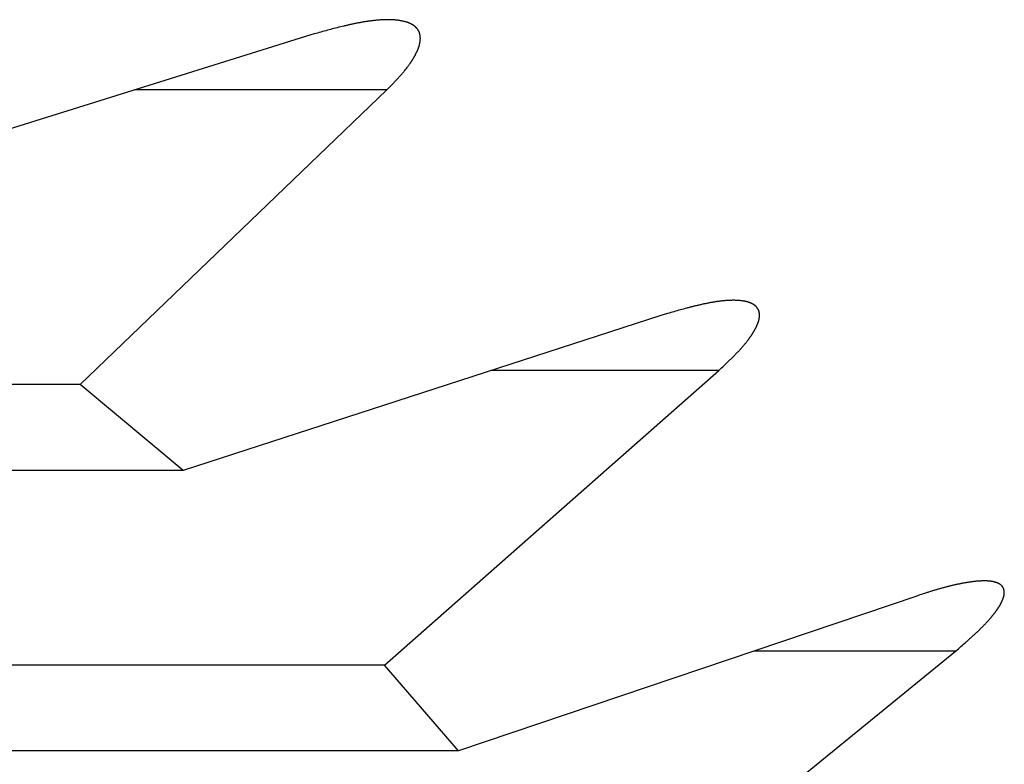
# Model space of a CAD drawing. Units: millimetres. Extents: x 0 to 841, y 0 to 594.
# Drawn here: x 538 to 539, y 275 to 276 of the extents above; entities that cross this region are included whole.
import ezdxf

# ---------------------------------------------------------------- set-up
doc = ezdxf.new("R2010")
doc.units = ezdxf.units.MM
doc.layers.add('SLD-0', color=179, linetype='Continuous')

msp = doc.modelspace()

# ---------------------------------------------------------------- linework, layer by layer
at = {"layer": 'SLD-0'}
for p, q in [((538.2655, 275.8293), (538.263, 275.8286)), ((538.268, 275.8299), (538.2655, 275.8293)), ((538.2705, 275.8305), (538.268, 275.8299)), ((538.273, 275.8311), (538.2705, 275.8305)), ((538.2755, 275.8317), (538.273, 275.8311)), ((538.278, 275.8323), (538.2755, 275.8317)), ((538.2792, 275.8326), (538.278, 275.8323)), ((538.2804, 275.8329), (538.2792, 275.8326)), ((538.2817, 275.8332), (538.2804, 275.8329)), ((538.2829, 275.8335), (538.2817, 275.8332)), ((538.2841, 275.8338), (538.2829, 275.8335)), ((538.2853, 275.8341), (538.2841, 275.8338)), ((538.2866, 275.8343), (538.2853, 275.8341)), ((538.2878, 275.8346), (538.2866, 275.8343)), ((538.289, 275.8349), (538.2878, 275.8346)), ((538.2902, 275.8351), (538.289, 275.8349)), ((538.2914, 275.8354), (538.2902, 275.8351)), ((538.2926, 275.8356), (538.2914, 275.8354)), ((538.2938, 275.8359), (538.2926, 275.8356)), ((538.295, 275.8361), (538.2938, 275.8359)), ((538.2962, 275.8364), (538.295, 275.8361)), ((538.2974, 275.8366), (538.2962, 275.8364)), ((538.2986, 275.8369), (538.2974, 275.8366)), ((538.2998, 275.8371), (538.2986, 275.8369)), ((538.301, 275.8373), (538.2998, 275.8371)), ((538.3022, 275.8375), (538.301, 275.8373)), ((538.3034, 275.8378), (538.3022, 275.8375)), ((538.3046, 275.838), (538.3034, 275.8378)), ((538.3058, 275.8382), (538.3046, 275.838)), ((538.307, 275.8384), (538.3058, 275.8382)), ((538.3081, 275.8386), (538.307, 275.8384)), ((538.3093, 275.8388), (538.3081, 275.8386)), ((538.3105, 275.839), (538.3093, 275.8388)), ((538.3116, 275.8392), (538.3105, 275.839)), ((538.3128, 275.8393), (538.3116, 275.8392)), ((538.314, 275.8395), (538.3128, 275.8393)), ((538.3151, 275.8397), (538.314, 275.8395)), ((538.3163, 275.8399), (538.3151, 275.8397)), ((538.3174, 275.84), (538.3163, 275.8399)), ((538.3186, 275.8402), (538.3174, 275.84)), ((538.3197, 275.8403), (538.3186, 275.8402)), ((538.3209, 275.8405), (538.3197, 275.8403)), ((538.322, 275.8406), (538.3209, 275.8405)), ((538.3231, 275.8407), (538.322, 275.8406)), ((538.3243, 275.8409), (538.3231, 275.8407)), ((538.3254, 275.841), (538.3243, 275.8409)), ((538.3265, 275.8411), (538.3254, 275.841)), ((538.3276, 275.8412), (538.3265, 275.8411)), ((538.3288, 275.8413), (538.3276, 275.8412)), ((538.3299, 275.8414), (538.3288, 275.8413)), ((538.331, 275.8415), (538.3299, 275.8414)), ((538.3321, 275.8416), (538.331, 275.8415)), ((538.3332, 275.8417), (538.3321, 275.8416)), ((538.3343, 275.8417), (538.3332, 275.8417)), ((538.3354, 275.8418), (538.3343, 275.8417)), ((538.3364, 275.8419), (538.3354, 275.8418)), ((538.3375, 275.8419), (538.3364, 275.8419)), ((538.3386, 275.842), (538.3375, 275.8419)), ((538.3397, 275.842), (538.3386, 275.842)), ((538.3407, 275.842), (538.3397, 275.842)), ((538.3418, 275.8421), (538.3407, 275.842)), ((538.3428, 275.8421), (538.3418, 275.8421)), ((538.3439, 275.8421), (538.3428, 275.8421)), ((538.3449, 275.8421), (538.3439, 275.8421)), ((538.346, 275.8421), (538.3449, 275.8421)), ((538.347, 275.8421), (538.346, 275.8421)), ((538.348, 275.8421), (538.347, 275.8421)), ((538.349, 275.842), (538.348, 275.8421)), ((538.3501, 275.842), (538.349, 275.842)), ((538.3511, 275.842), (538.3501, 275.842)), ((538.3521, 275.8419), (538.3511, 275.842)), ((538.353, 275.8419), (538.3521, 275.8419)), ((538.354, 275.8418), (538.353, 275.8419)), ((538.355, 275.8417), (538.354, 275.8418)), ((538.356, 275.8417), (538.355, 275.8417)), ((538.3569, 275.8416), (538.356, 275.8417)), ((538.3579, 275.8415), (538.3569, 275.8416)), ((538.3588, 275.8414), (538.3579, 275.8415)), ((538.3598, 275.8413), (538.3588, 275.8414)), ((538.3607, 275.8412), (538.3598, 275.8413)), ((538.3616, 275.841), (538.3607, 275.8412)), ((538.3626, 275.8409), (538.3616, 275.841)), ((538.3635, 275.8408), (538.3626, 275.8409)), ((538.3644, 275.8406), (538.3635, 275.8408)), ((538.3653, 275.8405), (538.3644, 275.8406)), ((538.3661, 275.8403), (538.3653, 275.8405)), ((538.367, 275.8401), (538.3661, 275.8403)), ((538.3679, 275.8399), (538.367, 275.8401)), ((538.3687, 275.8397), (538.3679, 275.8399)), ((538.3696, 275.8395), (538.3687, 275.8397)), ((538.3704, 275.8393), (538.3696, 275.8395)), ((538.3713, 275.8391), (538.3704, 275.8393)), ((538.3717, 275.839), (538.3713, 275.8391)), ((538.3721, 275.8389), (538.3717, 275.839)), ((538.3725, 275.8387), (538.3721, 275.8389)), ((538.3729, 275.8386), (538.3725, 275.8387)), ((538.3733, 275.8385), (538.3729, 275.8386)), ((538.3737, 275.8384), (538.3733, 275.8385)), ((538.3741, 275.8382), (538.3737, 275.8384)), ((538.3745, 275.8381), (538.3741, 275.8382)), ((538.3749, 275.838), (538.3745, 275.8381)), ((538.3753, 275.8378), (538.3749, 275.838)), ((538.3757, 275.8377), (538.3753, 275.8378)), ((538.376, 275.8376), (538.3757, 275.8377)), ((538.3764, 275.8374), (538.376, 275.8376)), ((538.3768, 275.8373), (538.3764, 275.8374)), ((538.3772, 275.8371), (538.3768, 275.8373)), ((538.3775, 275.837), (538.3772, 275.8371)), ((538.3779, 275.8368), (538.3775, 275.837)), ((538.3783, 275.8367), (538.3779, 275.8368)), ((538.3786, 275.8365), (538.3783, 275.8367)), ((538.379, 275.8363), (538.3786, 275.8365)), ((538.3794, 275.8362), (538.379, 275.8363)), ((538.3797, 275.836), (538.3794, 275.8362)), ((538.3801, 275.8358), (538.3797, 275.836)), ((538.3804, 275.8357), (538.3801, 275.8358)), ((538.3807, 275.8355), (538.3804, 275.8357)), ((538.3811, 275.8353), (538.3807, 275.8355)), ((538.3814, 275.8351), (538.3811, 275.8353)), ((538.3818, 275.835), (538.3814, 275.8351)), ((538.3821, 275.8348), (538.3818, 275.835)), ((538.3824, 275.8346), (538.3821, 275.8348)), ((538.3827, 275.8344), (538.3824, 275.8346)), ((538.383, 275.8342), (538.3827, 275.8344)), ((538.3834, 275.834), (538.383, 275.8342)), ((538.3837, 275.8338), (538.3834, 275.834)), ((538.384, 275.8336), (538.3837, 275.8338)), ((538.3843, 275.8334), (538.384, 275.8336)), ((538.3846, 275.8332), (538.3843, 275.8334)), ((538.3849, 275.833), (538.3846, 275.8332)), ((538.3852, 275.8328), (538.3849, 275.833)), ((538.3855, 275.8325), (538.3852, 275.8328)), ((538.3858, 275.8323), (538.3855, 275.8325)), ((538.386, 275.8321), (538.3858, 275.8323)), ((538.3863, 275.8319), (538.386, 275.8321)), ((538.3866, 275.8316), (538.3863, 275.8319)), ((538.3869, 275.8314), (538.3866, 275.8316)), ((538.3871, 275.8312), (538.3869, 275.8314)), ((538.3874, 275.8309), (538.3871, 275.8312)), ((538.3876, 275.8307), (538.3874, 275.8309)), ((538.3879, 275.8304), (538.3876, 275.8307)), ((538.3881, 275.8302), (538.3879, 275.8304)), ((538.3884, 275.8299), (538.3881, 275.8302)), ((538.3886, 275.8297), (538.3884, 275.8299)), ((538.3889, 275.8294), (538.3886, 275.8297)), ((538.3891, 275.8292), (538.3889, 275.8294)), ((538.2276, 275.819), (537.4722, 275.583)), ((538.2327, 275.8204), (538.2276, 275.819)), ((538.2378, 275.8218), (538.2327, 275.8204)), ((538.2403, 275.8225), (538.2378, 275.8218)), ((538.2429, 275.8232), (538.2403, 275.8225)), ((538.2454, 275.8239), (538.2429, 275.8232)), ((538.2479, 275.8246), (538.2454, 275.8239)), ((538.2505, 275.8253), (538.2479, 275.8246)), ((538.253, 275.826), (538.2505, 275.8253)), ((538.2555, 275.8267), (538.253, 275.826)), ((538.258, 275.8273), (538.2555, 275.8267)), ((538.2605, 275.828), (538.258, 275.8273)), ((538.263, 275.8286), (538.2605, 275.828)), ((538.3893, 275.8289), (538.3891, 275.8292)), ((538.3896, 275.8286), (538.3893, 275.8289)), ((538.3898, 275.8284), (538.3896, 275.8286)), ((538.39, 275.8281), (538.3898, 275.8284)), ((538.3902, 275.8278), (538.39, 275.8281)), ((538.3904, 275.8275), (538.3902, 275.8278)), ((538.3906, 275.8273), (538.3904, 275.8275)), ((538.3908, 275.827), (538.3906, 275.8273)), ((538.391, 275.8267), (538.3908, 275.827)), ((538.3912, 275.8264), (538.391, 275.8267)), ((538.3914, 275.8261), (538.3912, 275.8264)), ((538.3915, 275.8258), (538.3914, 275.8261)), ((538.3917, 275.8255), (538.3915, 275.8258)), ((538.3919, 275.8252), (538.3917, 275.8255)), ((538.392, 275.8249), (538.3919, 275.8252)), ((538.3922, 275.8246), (538.392, 275.8249)), ((538.3924, 275.8243), (538.3922, 275.8246)), ((538.3925, 275.824), (538.3924, 275.8243)), ((538.3927, 275.8236), (538.3925, 275.824)), ((538.3928, 275.8233), (538.3927, 275.8236)), ((538.3929, 275.823), (538.3928, 275.8233)), ((538.3931, 275.8227), (538.3929, 275.823)), ((538.3932, 275.8223), (538.3931, 275.8227)), ((538.3933, 275.822), (538.3932, 275.8223)), ((538.3934, 275.8217), (538.3933, 275.822)), ((538.3935, 275.8213), (538.3934, 275.8217)), ((538.3936, 275.821), (538.3935, 275.8213)), ((538.3937, 275.8206), (538.3936, 275.821)), ((538.3938, 275.8203), (538.3937, 275.8206)), ((538.3939, 275.8199), (538.3938, 275.8203)), ((538.394, 275.8196), (538.3939, 275.8199)), ((538.3941, 275.8192), (538.394, 275.8196)), ((538.3942, 275.8189), (538.3941, 275.8192)), ((538.3942, 275.8185), (538.3942, 275.8189)), ((538.3943, 275.8181), (538.3942, 275.8185)), ((538.3944, 275.8178), (538.3943, 275.8181)), ((538.3944, 275.8174), (538.3944, 275.8178)), ((538.3945, 275.817), (538.3944, 275.8174)), ((538.3945, 275.8167), (538.3945, 275.817)), ((538.3945, 275.8163), (538.3945, 275.8167)), ((538.3946, 275.8159), (538.3945, 275.8163)), ((538.3946, 275.8155), (538.3946, 275.8159)), ((538.3946, 275.8151), (538.3946, 275.8155)), ((538.3946, 275.8147), (538.3946, 275.8151)), ((538.3947, 275.8143), (538.3946, 275.8147)), ((538.3947, 275.8139), (538.3947, 275.8143)), ((538.3918, 275.7991), (538.392, 275.7996)), ((538.392, 275.7996), (538.3921, 275.8001)), ((538.3921, 275.8001), (538.3923, 275.8005)), ((538.3923, 275.8005), (538.3924, 275.801)), ((538.3924, 275.801), (538.3926, 275.8014)), ((538.3926, 275.8014), (538.3927, 275.8019)), ((538.3927, 275.8019), (538.3928, 275.8024)), ((538.3928, 275.8024), (538.393, 275.8028)), ((538.393, 275.8028), (538.3931, 275.8033)), ((538.3931, 275.8033), (538.3932, 275.8037)), ((538.3932, 275.8037), (538.3933, 275.8042)), ((538.3933, 275.8042), (538.3935, 275.8046)), ((538.3935, 275.8046), (538.3936, 275.8051)), ((538.3936, 275.8051), (538.3937, 275.8055)), ((538.3937, 275.8055), (538.3938, 275.806)), ((538.3938, 275.806), (538.3939, 275.8064)), ((538.3939, 275.8064), (538.394, 275.8068)), ((538.394, 275.8073), (538.3941, 275.8077)), ((538.394, 275.8068), (538.394, 275.8073)), ((538.3941, 275.8077), (538.3942, 275.8081)), ((538.3942, 275.8081), (538.3943, 275.8086)), ((538.3943, 275.809), (538.3944, 275.8094)), ((538.3943, 275.8086), (538.3943, 275.809)), ((538.3944, 275.8098), (538.3945, 275.8103)), ((538.3944, 275.8094), (538.3944, 275.8098)), ((538.3945, 275.8107), (538.3946, 275.8111)), ((538.3945, 275.8103), (538.3945, 275.8107)), ((538.3946, 275.8127), (538.3947, 275.8131)), ((538.3946, 275.8123), (538.3946, 275.8127)), ((538.3946, 275.8119), (538.3946, 275.8123)), ((538.3946, 275.8115), (538.3946, 275.8119)), ((538.3946, 275.8111), (538.3946, 275.8115)), ((538.3947, 275.8135), (538.3947, 275.8139)), ((538.3947, 275.8131), (538.3947, 275.8135)), ((538.3845, 275.7839), (538.3848, 275.7844)), ((538.3848, 275.7844), (538.3851, 275.7849)), ((538.3851, 275.7849), (538.3854, 275.7855)), ((538.3854, 275.7855), (538.3856, 275.786)), ((538.3856, 275.786), (538.3859, 275.7865)), ((538.3859, 275.7865), (538.3862, 275.787)), ((538.3862, 275.787), (538.3865, 275.7875)), ((538.3865, 275.7875), (538.3867, 275.788)), ((538.3867, 275.788), (538.387, 275.7885)), ((538.387, 275.7885), (538.3873, 275.789)), ((538.3873, 275.789), (538.3875, 275.7894)), ((538.3875, 275.7894), (538.3878, 275.7899)), ((538.3878, 275.7899), (538.388, 275.7904)), ((538.388, 275.7904), (538.3883, 275.7909)), ((538.3883, 275.7909), (538.3885, 275.7914)), ((538.3885, 275.7914), (538.3888, 275.7919)), ((538.3888, 275.7919), (538.389, 275.7924)), ((538.389, 275.7924), (538.3892, 275.7929)), ((538.3892, 275.7929), (538.3894, 275.7934)), ((538.3894, 275.7934), (538.3897, 275.7939)), ((538.3897, 275.7939), (538.3899, 275.7943)), ((538.3899, 275.7943), (538.3901, 275.7948)), ((538.3901, 275.7948), (538.3903, 275.7953)), ((538.3903, 275.7953), (538.3905, 275.7958)), ((538.3905, 275.7958), (538.3907, 275.7963)), ((538.3907, 275.7963), (538.3909, 275.7967)), ((538.3909, 275.7967), (538.3911, 275.7972)), ((538.3911, 275.7972), (538.3913, 275.7977)), ((538.3913, 275.7977), (538.3914, 275.7982)), ((538.3914, 275.7982), (538.3916, 275.7986)), ((538.3916, 275.7986), (538.3918, 275.7991)), ((538.3743, 275.7691), (538.3751, 275.7701)), ((538.3751, 275.7701), (538.3759, 275.7711)), ((538.3759, 275.7711), (538.3766, 275.7722)), ((538.3766, 275.7722), (538.3774, 275.7732)), ((538.3774, 275.7732), (538.3781, 275.7742)), ((538.3781, 275.7742), (538.3789, 275.7753)), ((538.3789, 275.7753), (538.3792, 275.7758)), ((538.3792, 275.7758), (538.3796, 275.7763)), ((538.3796, 275.7763), (538.3799, 275.7768)), ((538.3799, 275.7768), (538.3803, 275.7773)), ((538.3803, 275.7773), (538.3806, 275.7778)), ((538.3806, 275.7778), (538.381, 275.7783)), ((538.381, 275.7783), (538.3813, 275.7789)), ((538.3813, 275.7789), (538.3816, 275.7794)), ((538.3816, 275.7794), (538.382, 275.7799)), ((538.382, 275.7799), (538.3823, 275.7804)), ((538.3823, 275.7804), (538.3826, 275.7809)), ((538.3826, 275.7809), (538.3829, 275.7814)), ((538.3829, 275.7814), (538.3832, 275.7819)), ((538.3832, 275.7819), (538.3836, 275.7824)), ((538.3836, 275.7824), (538.3839, 275.7829)), ((538.3839, 275.7829), (538.3842, 275.7834)), ((538.3842, 275.7834), (538.3845, 275.7839)), ((538.3612, 275.7536), (538.3621, 275.7546)), ((538.3621, 275.7546), (538.363, 275.7557)), ((538.363, 275.7557), (538.364, 275.7567)), ((538.364, 275.7567), (538.3649, 275.7577)), ((538.3649, 275.7577), (538.3658, 275.7588)), ((538.3658, 275.7588), (538.3667, 275.7598)), ((538.3667, 275.7598), (538.3676, 275.7608)), ((538.3676, 275.7608), (538.3684, 275.7619)), ((538.3684, 275.7619), (538.3693, 275.7629)), ((538.3693, 275.7629), (538.3702, 275.7639)), ((538.3702, 275.7639), (538.371, 275.7649)), ((538.371, 275.7649), (538.3718, 275.766)), ((538.3718, 275.766), (538.3727, 275.767)), ((538.3727, 275.767), (538.3735, 275.768)), ((538.3735, 275.768), (538.3743, 275.7691)), ((538.3476, 275.7392), (538.3496, 275.7413)), ((538.3496, 275.7413), (538.3515, 275.7433)), ((538.3515, 275.7433), (538.3535, 275.7454)), ((538.3535, 275.7454), (538.3545, 275.7464)), ((538.3545, 275.7464), (538.3555, 275.7474)), ((538.3555, 275.7474), (538.3564, 275.7485)), ((538.3564, 275.7485), (538.3574, 275.7495)), ((538.3574, 275.7495), (538.3583, 275.7505)), ((538.3583, 275.7505), (538.3593, 275.7516)), ((538.3593, 275.7516), (538.3602, 275.7526)), ((538.3602, 275.7526), (538.3612, 275.7536)), ((537.8764, 275.2862), (538.3436, 275.7351)), ((538.3436, 275.7351), (537.9589, 275.7351)), ((538.3436, 275.7351), (538.3476, 275.7392)), ((538.828, 275.4093), (538.8268, 275.4091)), ((538.8291, 275.4095), (538.828, 275.4093)), ((538.8303, 275.4098), (538.8291, 275.4095)), ((538.8314, 275.41), (538.8303, 275.4098)), ((538.8326, 275.4102), (538.8314, 275.41)), ((538.8337, 275.4105), (538.8326, 275.4102)), ((538.8348, 275.4107), (538.8337, 275.4105)), ((538.836, 275.4109), (538.8348, 275.4107)), ((538.8371, 275.4111), (538.836, 275.4109)), ((538.8382, 275.4113), (538.8371, 275.4111)), ((538.8393, 275.4115), (538.8382, 275.4113)), ((538.8405, 275.4117), (538.8393, 275.4115)), ((538.8416, 275.4119), (538.8405, 275.4117)), ((538.8427, 275.412), (538.8416, 275.4119)), ((538.8438, 275.4122), (538.8427, 275.412)), ((538.8449, 275.4124), (538.8438, 275.4122)), ((538.846, 275.4126), (538.8449, 275.4124)), ((538.8471, 275.4127), (538.846, 275.4126)), ((538.8482, 275.4129), (538.8471, 275.4127)), ((538.8493, 275.413), (538.8482, 275.4129)), ((538.8504, 275.4132), (538.8493, 275.413)), ((538.8515, 275.4133), (538.8504, 275.4132)), ((538.8525, 275.4134), (538.8515, 275.4133)), ((538.8536, 275.4136), (538.8525, 275.4134)), ((538.8547, 275.4137), (538.8536, 275.4136)), ((538.8557, 275.4138), (538.8547, 275.4137)), ((538.8568, 275.4139), (538.8557, 275.4138)), ((538.8578, 275.414), (538.8568, 275.4139)), ((538.8589, 275.4141), (538.8578, 275.414)), ((538.8599, 275.4142), (538.8589, 275.4141)), ((538.861, 275.4143), (538.8599, 275.4142)), ((538.862, 275.4143), (538.861, 275.4143)), ((538.863, 275.4144), (538.862, 275.4143)), ((538.864, 275.4145), (538.863, 275.4144)), ((538.8651, 275.4145), (538.864, 275.4145)), ((538.8661, 275.4145), (538.8651, 275.4145)), ((538.8671, 275.4146), (538.8661, 275.4145)), ((538.8681, 275.4146), (538.8671, 275.4146)), ((538.869, 275.4146), (538.8681, 275.4146)), ((538.87, 275.4147), (538.869, 275.4146)), ((538.871, 275.4147), (538.87, 275.4147)), ((538.872, 275.4147), (538.871, 275.4147)), ((538.8729, 275.4147), (538.872, 275.4147)), ((538.8739, 275.4147), (538.8729, 275.4147)), ((538.8748, 275.4146), (538.8739, 275.4147)), ((538.8758, 275.4146), (538.8748, 275.4146)), ((538.8767, 275.4146), (538.8758, 275.4146)), ((538.8776, 275.4145), (538.8767, 275.4146)), ((538.8785, 275.4145), (538.8776, 275.4145)), ((538.8794, 275.4144), (538.8785, 275.4145)), ((538.8803, 275.4143), (538.8794, 275.4144)), ((538.8812, 275.4143), (538.8803, 275.4143)), ((538.8821, 275.4142), (538.8812, 275.4143)), ((538.883, 275.4141), (538.8821, 275.4142)), ((538.8834, 275.414), (538.883, 275.4141)), ((538.8839, 275.414), (538.8834, 275.414)), ((538.8843, 275.4139), (538.8839, 275.414)), ((538.8847, 275.4139), (538.8843, 275.4139)), ((538.8851, 275.4138), (538.8847, 275.4139)), ((538.8856, 275.4138), (538.8851, 275.4138)), ((538.886, 275.4137), (538.8856, 275.4138)), ((538.8864, 275.4136), (538.886, 275.4137)), ((538.8868, 275.4136), (538.8864, 275.4136)), ((538.8872, 275.4135), (538.8868, 275.4136)), ((538.8876, 275.4134), (538.8872, 275.4135)), ((538.8881, 275.4133), (538.8876, 275.4134)), ((538.8885, 275.4133), (538.8881, 275.4133)), ((538.8889, 275.4132), (538.8885, 275.4133)), ((538.8893, 275.4131), (538.8889, 275.4132)), ((538.8897, 275.413), (538.8893, 275.4131)), ((538.8901, 275.4129), (538.8897, 275.413)), ((538.8905, 275.4129), (538.8901, 275.4129)), ((538.8908, 275.4128), (538.8905, 275.4129)), ((538.8912, 275.4127), (538.8908, 275.4128)), ((538.8916, 275.4126), (538.8912, 275.4127)), ((538.892, 275.4125), (538.8916, 275.4126)), ((538.8924, 275.4124), (538.892, 275.4125)), ((538.8928, 275.4123), (538.8924, 275.4124)), ((538.8931, 275.4122), (538.8928, 275.4123)), ((538.8935, 275.4121), (538.8931, 275.4122)), ((538.8939, 275.412), (538.8935, 275.4121)), ((538.8943, 275.4119), (538.8939, 275.412)), ((538.8946, 275.4117), (538.8943, 275.4119)), ((538.895, 275.4116), (538.8946, 275.4117)), ((538.8953, 275.4115), (538.895, 275.4116)), ((538.8957, 275.4114), (538.8953, 275.4115)), ((538.896, 275.4113), (538.8957, 275.4114)), ((538.8964, 275.4111), (538.896, 275.4113)), ((538.8967, 275.411), (538.8964, 275.4111)), ((538.8971, 275.4109), (538.8967, 275.411)), ((538.8974, 275.4108), (538.8971, 275.4109)), ((538.8978, 275.4106), (538.8974, 275.4108)), ((538.8981, 275.4105), (538.8978, 275.4106)), ((538.8984, 275.4103), (538.8981, 275.4105)), ((538.8988, 275.4102), (538.8984, 275.4103)), ((538.8991, 275.41), (538.8988, 275.4102)), ((538.8994, 275.4099), (538.8991, 275.41)), ((538.8997, 275.4097), (538.8994, 275.4099)), ((538.9, 275.4096), (538.8997, 275.4097)), ((538.9003, 275.4094), (538.9, 275.4096)), ((538.9007, 275.4093), (538.9003, 275.4094)), ((538.901, 275.4091), (538.9007, 275.4093)), ((538.9013, 275.409), (538.901, 275.4091)), ((538.7713, 275.3945), (538.7663, 275.3931)), ((538.7737, 275.3952), (538.7713, 275.3945)), ((538.7762, 275.3959), (538.7737, 275.3952)), ((538.7787, 275.3966), (538.7762, 275.3959)), ((538.7812, 275.3973), (538.7787, 275.3966)), ((538.7836, 275.398), (538.7812, 275.3973)), ((538.7861, 275.3987), (538.7836, 275.398)), ((538.7885, 275.3994), (538.7861, 275.3987)), ((538.791, 275.4001), (538.7885, 275.3994)), ((538.7934, 275.4008), (538.791, 275.4001)), ((538.7959, 275.4014), (538.7934, 275.4008)), ((538.7983, 275.4021), (538.7959, 275.4014)), ((538.8007, 275.4027), (538.7983, 275.4021)), ((538.8019, 275.4031), (538.8007, 275.4027)), ((538.8031, 275.4034), (538.8019, 275.4031)), ((538.8043, 275.4037), (538.8031, 275.4034)), ((538.8055, 275.404), (538.8043, 275.4037)), ((538.8067, 275.4043), (538.8055, 275.404)), ((538.8079, 275.4046), (538.8067, 275.4043)), ((538.8091, 275.4049), (538.8079, 275.4046)), ((538.8103, 275.4052), (538.8091, 275.4049)), ((538.8115, 275.4055), (538.8103, 275.4052)), ((538.8127, 275.4058), (538.8115, 275.4055)), ((538.8139, 275.4061), (538.8127, 275.4058)), ((538.8151, 275.4064), (538.8139, 275.4061)), ((538.8163, 275.4067), (538.8151, 275.4064)), ((538.8175, 275.407), (538.8163, 275.4067)), ((538.8186, 275.4072), (538.8175, 275.407)), ((538.8198, 275.4075), (538.8186, 275.4072)), ((538.821, 275.4078), (538.8198, 275.4075)), ((538.8222, 275.408), (538.821, 275.4078)), ((538.8233, 275.4083), (538.8222, 275.408)), ((538.8245, 275.4086), (538.8233, 275.4083)), ((538.8256, 275.4088), (538.8245, 275.4086)), ((538.8268, 275.4091), (538.8256, 275.4088)), ((538.9016, 275.4088), (538.9013, 275.409)), ((538.9018, 275.4086), (538.9016, 275.4088)), ((538.9021, 275.4084), (538.9018, 275.4086)), ((538.9024, 275.4083), (538.9021, 275.4084)), ((538.9027, 275.4081), (538.9024, 275.4083)), ((538.903, 275.4079), (538.9027, 275.4081)), ((538.9032, 275.4077), (538.903, 275.4079)), ((538.9035, 275.4075), (538.9032, 275.4077)), ((538.9038, 275.4073), (538.9035, 275.4075)), ((538.904, 275.4071), (538.9038, 275.4073)), ((538.9043, 275.4069), (538.904, 275.4071)), ((538.9046, 275.4067), (538.9043, 275.4069)), ((538.9048, 275.4065), (538.9046, 275.4067)), ((538.9051, 275.4063), (538.9048, 275.4065)), ((538.9053, 275.4061), (538.9051, 275.4063)), ((538.9055, 275.4059), (538.9053, 275.4061)), ((538.9058, 275.4057), (538.9055, 275.4059)), ((538.906, 275.4055), (538.9058, 275.4057)), ((538.9062, 275.4053), (538.906, 275.4055)), ((538.9064, 275.405), (538.9062, 275.4053)), ((538.9067, 275.4048), (538.9064, 275.405)), ((538.9069, 275.4046), (538.9067, 275.4048)), ((538.9071, 275.4044), (538.9069, 275.4046)), ((538.9073, 275.4041), (538.9071, 275.4044)), ((538.9075, 275.4039), (538.9073, 275.4041)), ((538.9077, 275.4036), (538.9075, 275.4039)), ((538.9079, 275.4034), (538.9077, 275.4036)), ((538.908, 275.4032), (538.9079, 275.4034)), ((538.9082, 275.4029), (538.908, 275.4032)), ((538.9084, 275.4026), (538.9082, 275.4029)), ((538.9086, 275.4024), (538.9084, 275.4026)), ((538.9087, 275.4021), (538.9086, 275.4024)), ((538.9089, 275.4019), (538.9087, 275.4021)), ((538.9091, 275.4016), (538.9089, 275.4019)), ((538.9092, 275.4013), (538.9091, 275.4016)), ((538.9094, 275.4011), (538.9092, 275.4013)), ((538.9095, 275.4008), (538.9094, 275.4011)), ((538.9096, 275.4005), (538.9095, 275.4008)), ((538.9098, 275.4002), (538.9096, 275.4005)), ((538.9099, 275.3999), (538.9098, 275.4002)), ((538.91, 275.3997), (538.9099, 275.3999)), ((538.9101, 275.3994), (538.91, 275.3997)), ((538.9103, 275.3991), (538.9101, 275.3994)), ((538.9104, 275.3988), (538.9103, 275.3991)), ((538.9105, 275.3985), (538.9104, 275.3988)), ((538.9106, 275.3982), (538.9105, 275.3985)), ((538.9107, 275.3979), (538.9106, 275.3982)), ((538.9108, 275.3976), (538.9107, 275.3979)), ((538.9108, 275.3973), (538.9108, 275.3976)), ((538.9109, 275.3969), (538.9108, 275.3973)), ((538.911, 275.3966), (538.9109, 275.3969)), ((538.9111, 275.3963), (538.911, 275.3966)), ((538.9111, 275.396), (538.9111, 275.3963)), ((538.9112, 275.3957), (538.9111, 275.396)), ((538.9113, 275.3953), (538.9112, 275.3957)), ((538.9113, 275.395), (538.9113, 275.3953)), ((538.9113, 275.3947), (538.9113, 275.395)), ((538.9114, 275.3943), (538.9113, 275.3947)), ((538.9114, 275.394), (538.9114, 275.3943)), ((538.7614, 275.3916), (538.033, 275.1556)), ((538.7663, 275.3931), (538.7614, 275.3916)), ((538.9088, 275.3789), (538.9089, 275.3793)), ((538.9089, 275.3793), (538.9091, 275.3798)), ((538.9091, 275.3798), (538.9092, 275.3802)), ((538.9092, 275.3802), (538.9094, 275.3806)), ((538.9094, 275.3806), (538.9095, 275.381)), ((538.9095, 275.381), (538.9097, 275.3815)), ((538.9097, 275.3815), (538.9098, 275.3819)), ((538.9098, 275.3819), (538.9099, 275.3823)), ((538.9099, 275.3823), (538.91, 275.3827)), ((538.91, 275.3827), (538.9102, 275.3831)), ((538.9102, 275.3831), (538.9103, 275.3835)), ((538.9103, 275.3835), (538.9104, 275.3839)), ((538.9104, 275.3839), (538.9105, 275.3843)), ((538.9105, 275.3843), (538.9106, 275.3847)), ((538.9106, 275.3847), (538.9107, 275.3851)), ((538.9107, 275.3851), (538.9108, 275.3855)), ((538.9108, 275.3855), (538.9109, 275.3859)), ((538.9109, 275.3863), (538.911, 275.3867)), ((538.9109, 275.3859), (538.9109, 275.3863)), ((538.911, 275.3867), (538.9111, 275.3871)), ((538.9111, 275.3871), (538.9112, 275.3875)), ((538.9112, 275.3879), (538.9113, 275.3882)), ((538.9112, 275.3875), (538.9112, 275.3879)), ((538.9113, 275.3886), (538.9114, 275.389)), ((538.9113, 275.3882), (538.9113, 275.3886)), ((538.9115, 275.3937), (538.9114, 275.394)), ((538.9114, 275.3898), (538.9115, 275.3901)), ((538.9114, 275.3894), (538.9114, 275.3898)), ((538.9114, 275.389), (538.9114, 275.3894)), ((538.9115, 275.3933), (538.9115, 275.3937)), ((538.9115, 275.393), (538.9115, 275.3933)), ((538.9115, 275.3926), (538.9115, 275.393)), ((538.9115, 275.3923), (538.9115, 275.3926)), ((538.9115, 275.3919), (538.9115, 275.3923)), ((538.9115, 275.3916), (538.9115, 275.3919)), ((538.9115, 275.3912), (538.9115, 275.3916)), ((538.9115, 275.3909), (538.9115, 275.3912)), ((538.9115, 275.3905), (538.9115, 275.3909)), ((538.9115, 275.3901), (538.9115, 275.3905)), ((538.901, 275.364), (538.9013, 275.3645)), ((538.9013, 275.3645), (538.9016, 275.365)), ((538.9016, 275.365), (538.9019, 275.3654)), ((538.9019, 275.3654), (538.9022, 275.3659)), ((538.9022, 275.3659), (538.9025, 275.3664)), ((538.9025, 275.3664), (538.9028, 275.3668)), ((538.9028, 275.3668), (538.903, 275.3673)), ((538.903, 275.3673), (538.9033, 275.3678)), ((538.9033, 275.3678), (538.9036, 275.3682)), ((538.9036, 275.3682), (538.9038, 275.3687)), ((538.9038, 275.3687), (538.9041, 275.3691)), ((538.9041, 275.3691), (538.9044, 275.3696)), ((538.9044, 275.3696), (538.9046, 275.3701)), ((538.9046, 275.3701), (538.9049, 275.3705)), ((538.9049, 275.3705), (538.9051, 275.371)), ((538.9051, 275.371), (538.9053, 275.3714)), ((538.9053, 275.3714), (538.9056, 275.3719)), ((538.9056, 275.3719), (538.9058, 275.3723)), ((538.9058, 275.3723), (538.906, 275.3728)), ((538.906, 275.3728), (538.9063, 275.3732)), ((538.9063, 275.3732), (538.9065, 275.3737)), ((538.9065, 275.3737), (538.9067, 275.3741)), ((538.9067, 275.3741), (538.9069, 275.3746)), ((538.9069, 275.3746), (538.9071, 275.375)), ((538.9071, 275.375), (538.9073, 275.3754)), ((538.9073, 275.3754), (538.9075, 275.3759)), ((538.9075, 275.3759), (538.9077, 275.3763)), ((538.9077, 275.3763), (538.9079, 275.3768)), ((538.9079, 275.3768), (538.9081, 275.3772)), ((538.9081, 275.3772), (538.9082, 275.3776)), ((538.9082, 275.3776), (538.9084, 275.3781)), ((538.9084, 275.3781), (538.9086, 275.3785)), ((538.9086, 275.3785), (538.9088, 275.3789)), ((538.8898, 275.3487), (538.8906, 275.3496)), ((538.8906, 275.3496), (538.8913, 275.3506)), ((538.8913, 275.3506), (538.8921, 275.3516)), ((538.8921, 275.3516), (538.8929, 275.3525)), ((538.8929, 275.3525), (538.8936, 275.3535)), ((538.8936, 275.3535), (538.894, 275.354)), ((538.894, 275.354), (538.8944, 275.3545)), ((538.8944, 275.3545), (538.8947, 275.355)), ((538.8947, 275.355), (538.8951, 275.3554)), ((538.8951, 275.3554), (538.8955, 275.3559)), ((538.8955, 275.3559), (538.8958, 275.3564)), ((538.8958, 275.3564), (538.8962, 275.3569)), ((538.8962, 275.3569), (538.8965, 275.3574)), ((538.8965, 275.3574), (538.8969, 275.3578)), ((538.8969, 275.3578), (538.8972, 275.3583)), ((538.8972, 275.3583), (538.8975, 275.3588)), ((538.8975, 275.3588), (538.8979, 275.3593)), ((538.8979, 275.3593), (538.8982, 275.3598)), ((538.8982, 275.3598), (538.8985, 275.3602)), ((538.8985, 275.3602), (538.8989, 275.3607)), ((538.8989, 275.3607), (538.8992, 275.3612)), ((538.8992, 275.3612), (538.8995, 275.3617)), ((538.8995, 275.3617), (538.8998, 275.3621)), ((538.8998, 275.3621), (538.9001, 275.3626)), ((538.9001, 275.3626), (538.9004, 275.3631)), ((538.9004, 275.3631), (538.9007, 275.3636)), ((538.9007, 275.3636), (538.901, 275.364)), ((538.8766, 275.334), (538.8775, 275.335)), ((538.8775, 275.335), (538.8785, 275.336)), ((538.8785, 275.336), (538.8794, 275.3369)), ((538.8794, 275.3369), (538.8803, 275.3379)), ((538.8803, 275.3379), (538.8812, 275.3389)), ((538.8812, 275.3389), (538.8821, 275.3399)), ((538.8821, 275.3399), (538.883, 275.3408)), ((538.883, 275.3408), (538.8839, 275.3418)), ((538.8839, 275.3418), (538.8848, 275.3428)), ((538.8848, 275.3428), (538.8856, 275.3438)), ((538.8856, 275.3438), (538.8865, 275.3448)), ((538.8865, 275.3448), (538.8873, 275.3457)), ((538.8873, 275.3457), (538.8881, 275.3467)), ((538.8881, 275.3467), (538.889, 275.3477)), ((538.889, 275.3477), (538.8898, 275.3487)), ((538.8598, 275.3174), (538.8618, 275.3194)), ((538.8618, 275.3194), (538.8628, 275.3204)), ((538.8628, 275.3204), (538.8639, 275.3213)), ((538.8639, 275.3213), (538.8649, 275.3223)), ((538.8649, 275.3223), (538.8659, 275.3233)), ((538.8659, 275.3233), (538.8669, 275.3243)), ((538.8669, 275.3243), (538.8679, 275.3252)), ((538.8679, 275.3252), (538.8689, 275.3262)), ((538.8689, 275.3262), (538.8699, 275.3272)), ((538.8699, 275.3272), (538.8708, 275.3282)), ((538.8708, 275.3282), (538.8718, 275.3291)), ((538.8718, 275.3291), (538.8728, 275.3301)), ((538.8728, 275.3301), (538.8738, 275.3311)), ((538.8738, 275.3311), (538.8747, 275.3321)), ((538.8747, 275.3321), (538.8757, 275.333)), ((538.8757, 275.333), (538.8766, 275.334)), ((538.3398, 274.8588), (538.8494, 275.3077)), ((538.8494, 275.3077), (538.5023, 275.3077)), ((538.8494, 275.3077), (538.8536, 275.3116)), ((538.8536, 275.3116), (538.8557, 275.3135)), ((538.8557, 275.3135), (538.8577, 275.3155)), ((538.8577, 275.3155), (538.8598, 275.3174)), ((537.8764, 275.2862), (516.9338, 275.2862)), ((538.033, 275.1556), (537.8764, 275.2862)), ((538.033, 275.1556), (516.9338, 275.1556)), ((539.1824, 274.9742), (539.1813, 274.9738)), ((539.1836, 274.9745), (539.1824, 274.9742)), ((539.1848, 274.9748), (539.1836, 274.9745)), ((539.186, 274.9752), (539.1848, 274.9748)), ((539.1872, 274.9755), (539.186, 274.9752)), ((539.1883, 274.9758), (539.1872, 274.9755)), ((539.1895, 274.9762), (539.1883, 274.9758)), ((539.1907, 274.9765), (539.1895, 274.9762)), ((539.1918, 274.9768), (539.1907, 274.9765)), ((539.193, 274.9771), (539.1918, 274.9768)), ((539.1942, 274.9774), (539.193, 274.9771)), ((539.1953, 274.9777), (539.1942, 274.9774)), ((539.1965, 274.978), (539.1953, 274.9777)), ((539.1976, 274.9783), (539.1965, 274.978)), ((539.1988, 274.9786), (539.1976, 274.9783)), ((539.1999, 274.9789), (539.1988, 274.9786)), ((539.2011, 274.9792), (539.1999, 274.9789)), ((539.2022, 274.9795), (539.2011, 274.9792)), ((539.2034, 274.9798), (539.2022, 274.9795)), ((539.2045, 274.98), (539.2034, 274.9798)), ((539.2056, 274.9803), (539.2045, 274.98)), ((539.2067, 274.9806), (539.2056, 274.9803)), ((539.2079, 274.9808), (539.2067, 274.9806)), ((539.209, 274.9811), (539.2079, 274.9808)), ((539.2101, 274.9813), (539.209, 274.9811)), ((539.2112, 274.9816), (539.2101, 274.9813)), ((539.2123, 274.9818), (539.2112, 274.9816)), ((539.2134, 274.9821), (539.2123, 274.9818)), ((539.2145, 274.9823), (539.2134, 274.9821)), ((539.2156, 274.9825), (539.2145, 274.9823)), ((539.2167, 274.9827), (539.2156, 274.9825)), ((539.2178, 274.983), (539.2167, 274.9827)), ((539.2189, 274.9832), (539.2178, 274.983)), ((539.22, 274.9834), (539.2189, 274.9832)), ((539.2211, 274.9836), (539.22, 274.9834)), ((539.2221, 274.9838), (539.2211, 274.9836)), ((539.2232, 274.984), (539.2221, 274.9838)), ((539.2243, 274.9842), (539.2232, 274.984)), ((539.2253, 274.9844), (539.2243, 274.9842)), ((539.2264, 274.9845), (539.2253, 274.9844)), ((539.2275, 274.9847), (539.2264, 274.9845)), ((539.2285, 274.9849), (539.2275, 274.9847)), ((539.2295, 274.985), (539.2285, 274.9849)), ((539.2306, 274.9852), (539.2295, 274.985)), ((539.2316, 274.9853), (539.2306, 274.9852)), ((539.2326, 274.9855), (539.2316, 274.9853)), ((539.2337, 274.9856), (539.2326, 274.9855)), ((539.2347, 274.9858), (539.2337, 274.9856)), ((539.2357, 274.9859), (539.2347, 274.9858)), ((539.2367, 274.986), (539.2357, 274.9859)), ((539.2377, 274.9861), (539.2367, 274.986)), ((539.2387, 274.9863), (539.2377, 274.9861)), ((539.2397, 274.9864), (539.2387, 274.9863)), ((539.2407, 274.9865), (539.2397, 274.9864)), ((539.2417, 274.9866), (539.2407, 274.9865)), ((539.2427, 274.9866), (539.2417, 274.9866)), ((539.2436, 274.9867), (539.2427, 274.9866)), ((539.2446, 274.9868), (539.2436, 274.9867)), ((539.2456, 274.9869), (539.2446, 274.9868)), ((539.2465, 274.9869), (539.2456, 274.9869)), ((539.2475, 274.987), (539.2465, 274.9869)), ((539.2484, 274.987), (539.2475, 274.987)), ((539.2493, 274.9871), (539.2484, 274.987)), ((539.2502, 274.9871), (539.2493, 274.9871)), ((539.2512, 274.9871), (539.2502, 274.9871)), ((539.2521, 274.9872), (539.2512, 274.9871)), ((539.2525, 274.9872), (539.2521, 274.9872)), ((539.253, 274.9872), (539.2525, 274.9872)), ((539.2534, 274.9872), (539.253, 274.9872)), ((539.2539, 274.9872), (539.2534, 274.9872)), ((539.2543, 274.9872), (539.2539, 274.9872)), ((539.2547, 274.9872), (539.2543, 274.9872)), ((539.2552, 274.9872), (539.2547, 274.9872)), ((539.2556, 274.9872), (539.2552, 274.9872)), ((539.2561, 274.9872), (539.2556, 274.9872)), ((539.2565, 274.9872), (539.2561, 274.9872)), ((539.2569, 274.9871), (539.2565, 274.9872)), ((539.2574, 274.9871), (539.2569, 274.9871)), ((539.2578, 274.9871), (539.2574, 274.9871)), ((539.2582, 274.9871), (539.2578, 274.9871)), ((539.2586, 274.9871), (539.2582, 274.9871)), ((539.259, 274.9871), (539.2586, 274.9871)), ((539.2595, 274.987), (539.259, 274.9871)), ((539.2599, 274.987), (539.2595, 274.987)), ((539.2603, 274.987), (539.2599, 274.987)), ((539.2607, 274.9869), (539.2603, 274.987)), ((539.2611, 274.9869), (539.2607, 274.9869)), ((539.2615, 274.9869), (539.2611, 274.9869)), ((539.2619, 274.9868), (539.2615, 274.9869)), ((539.2623, 274.9868), (539.2619, 274.9868)), ((539.2627, 274.9868), (539.2623, 274.9868)), ((539.2631, 274.9867), (539.2627, 274.9868)), ((539.2635, 274.9867), (539.2631, 274.9867)), ((539.2639, 274.9866), (539.2635, 274.9867)), ((539.2643, 274.9866), (539.2639, 274.9866)), ((539.2646, 274.9865), (539.2643, 274.9866)), ((539.265, 274.9865), (539.2646, 274.9865)), ((539.2654, 274.9864), (539.265, 274.9865)), ((539.2658, 274.9864), (539.2654, 274.9864)), ((539.2662, 274.9863), (539.2658, 274.9864)), ((539.2665, 274.9862), (539.2662, 274.9863)), ((539.2669, 274.9862), (539.2665, 274.9862)), ((539.2673, 274.9861), (539.2669, 274.9862)), ((539.2676, 274.986), (539.2673, 274.9861)), ((539.268, 274.9859), (539.2676, 274.986)), ((539.2683, 274.9859), (539.268, 274.9859)), ((539.2687, 274.9858), (539.2683, 274.9859)), ((539.269, 274.9857), (539.2687, 274.9858)), ((539.2694, 274.9856), (539.269, 274.9857)), ((539.2697, 274.9855), (539.2694, 274.9856)), ((539.2701, 274.9855), (539.2697, 274.9855)), ((539.2704, 274.9854), (539.2701, 274.9855)), ((539.2707, 274.9853), (539.2704, 274.9854)), ((539.2711, 274.9852), (539.2707, 274.9853)), ((539.2714, 274.9851), (539.2711, 274.9852)), ((539.2717, 274.985), (539.2714, 274.9851)), ((539.272, 274.9849), (539.2717, 274.985)), ((539.2724, 274.9848), (539.272, 274.9849)), ((539.2727, 274.9847), (539.2724, 274.9848)), ((539.273, 274.9845), (539.2727, 274.9847)), ((539.2733, 274.9844), (539.273, 274.9845)), ((539.2736, 274.9843), (539.2733, 274.9844)), ((539.2739, 274.9842), (539.2736, 274.9843)), ((539.2742, 274.9841), (539.2739, 274.9842)), ((539.2745, 274.9839), (539.2742, 274.9841)), ((539.2748, 274.9838), (539.2745, 274.9839)), ((539.2751, 274.9837), (539.2748, 274.9838)), ((539.2754, 274.9836), (539.2751, 274.9837)), ((539.2757, 274.9834), (539.2754, 274.9836)), ((539.2759, 274.9833), (539.2757, 274.9834)), ((539.2762, 274.9831), (539.2759, 274.9833)), ((539.2765, 274.983), (539.2762, 274.9831)), ((539.2767, 274.9829), (539.2765, 274.983)), ((539.277, 274.9827), (539.2767, 274.9829)), ((539.2773, 274.9826), (539.277, 274.9827)), ((539.2775, 274.9824), (539.2773, 274.9826)), ((539.2778, 274.9822), (539.2775, 274.9824)), ((539.278, 274.9821), (539.2778, 274.9822)), ((539.2783, 274.9819), (539.278, 274.9821)), ((539.2785, 274.9818), (539.2783, 274.9819)), ((539.2787, 274.9816), (539.2785, 274.9818)), ((539.279, 274.9814), (539.2787, 274.9816)), ((539.2792, 274.9812), (539.279, 274.9814)), ((539.2794, 274.9811), (539.2792, 274.9812)), ((539.2796, 274.9809), (539.2794, 274.9811)), ((539.2798, 274.9807), (539.2796, 274.9809)), ((539.28, 274.9805), (539.2798, 274.9807)), ((539.2802, 274.9803), (539.28, 274.9805)), ((539.2805, 274.9801), (539.2802, 274.9803)), ((539.2808, 274.9797), (539.2806, 274.9799)), ((539.281, 274.9795), (539.2808, 274.9797)), ((539.2812, 274.9793), (539.281, 274.9795)), ((539.2814, 274.9791), (539.2812, 274.9793)), ((539.2816, 274.9789), (539.2814, 274.9791)), ((539.2817, 274.9787), (539.2816, 274.9789)), ((539.2819, 274.9785), (539.2817, 274.9787)), ((539.2821, 274.9783), (539.2819, 274.9785)), ((539.2822, 274.978), (539.2821, 274.9783)), ((539.2824, 274.9778), (539.2822, 274.978)), ((539.2825, 274.9776), (539.2824, 274.9778)), ((539.2826, 274.9773), (539.2825, 274.9776)), ((539.2828, 274.9771), (539.2826, 274.9773)), ((539.2829, 274.9769), (539.2828, 274.9771)), ((539.283, 274.9766), (539.2829, 274.9769)), ((539.2832, 274.9764), (539.283, 274.9766)), ((539.2833, 274.9761), (539.2832, 274.9764)), ((539.2834, 274.9759), (539.2833, 274.9761)), ((539.2835, 274.9756), (539.2834, 274.9759)), ((539.2836, 274.9754), (539.2835, 274.9756)), ((539.2837, 274.9751), (539.2836, 274.9754)), ((539.2838, 274.9749), (539.2837, 274.9751)), ((539.2839, 274.9746), (539.2838, 274.9749)), ((539.284, 274.9743), (539.2839, 274.9746)), ((539.284, 274.9741), (539.284, 274.9743)), ((539.2841, 274.9738), (539.284, 274.9741)), ((539.1511, 274.9642), (538.4528, 274.7282)), ((539.1559, 274.9658), (539.1511, 274.9642)), ((539.1584, 274.9666), (539.1559, 274.9658)), ((539.1608, 274.9674), (539.1584, 274.9666)), ((539.1632, 274.9682), (539.1608, 274.9674)), ((539.1644, 274.9686), (539.1632, 274.9682)), ((539.1657, 274.969), (539.1644, 274.9686)), ((539.1669, 274.9694), (539.1657, 274.969)), ((539.1681, 274.9698), (539.1669, 274.9694)), ((539.1693, 274.9702), (539.1681, 274.9698)), ((539.1705, 274.9706), (539.1693, 274.9702)), ((539.1717, 274.9709), (539.1705, 274.9706)), ((539.1729, 274.9713), (539.1717, 274.9709)), ((539.1741, 274.9717), (539.1729, 274.9713)), ((539.1753, 274.972), (539.1741, 274.9717)), ((539.1765, 274.9724), (539.1753, 274.972)), ((539.1777, 274.9728), (539.1765, 274.9724)), ((539.1789, 274.9731), (539.1777, 274.9728)), ((539.1801, 274.9735), (539.1789, 274.9731)), ((539.1813, 274.9738), (539.1801, 274.9735)), ((539.2823, 274.9589), (539.2824, 274.9593)), ((539.2824, 274.9593), (539.2826, 274.9597)), ((539.2826, 274.9597), (539.2827, 274.96)), ((539.2827, 274.96), (539.2828, 274.9604)), ((539.2828, 274.9604), (539.283, 274.9608)), ((539.283, 274.9608), (539.2831, 274.9612)), ((539.2831, 274.9612), (539.2832, 274.9615)), ((539.2832, 274.9615), (539.2833, 274.9619)), ((539.2833, 274.9619), (539.2834, 274.9623)), ((539.2834, 274.9623), (539.2836, 274.9626)), ((539.2836, 274.9626), (539.2837, 274.963)), ((539.2837, 274.963), (539.2838, 274.9633)), ((539.2838, 274.9637), (539.2839, 274.9641)), ((539.2838, 274.9633), (539.2838, 274.9637)), ((539.2839, 274.9641), (539.284, 274.9644)), ((539.284, 274.9644), (539.2841, 274.9648)), ((539.2842, 274.9735), (539.2841, 274.9738)), ((539.2841, 274.9648), (539.2842, 274.9651)), ((539.2843, 274.9733), (539.2842, 274.9735)), ((539.2842, 274.9654), (539.2843, 274.9658)), ((539.2842, 274.9651), (539.2842, 274.9654)), ((539.2843, 274.973), (539.2843, 274.9733)), ((539.2844, 274.9727), (539.2843, 274.973)), ((539.2843, 274.9658), (539.2844, 274.9661)), ((539.2844, 274.9724), (539.2844, 274.9727)), ((539.2845, 274.9721), (539.2844, 274.9724)), ((539.2844, 274.9668), (539.2845, 274.9671)), ((539.2844, 274.9665), (539.2844, 274.9668)), ((539.2844, 274.9661), (539.2844, 274.9665)), ((539.2845, 274.9718), (539.2845, 274.9721)), ((539.2845, 274.9715), (539.2845, 274.9718)), ((539.2846, 274.9712), (539.2845, 274.9715)), ((539.2845, 274.9675), (539.2846, 274.9678)), ((539.2845, 274.9671), (539.2845, 274.9675)), ((539.2846, 274.9709), (539.2846, 274.9712)), ((539.2846, 274.9706), (539.2846, 274.9709)), ((539.2846, 274.9703), (539.2846, 274.9706)), ((539.2846, 274.97), (539.2846, 274.9703)), ((539.2846, 274.9697), (539.2846, 274.97)), ((539.2846, 274.9694), (539.2846, 274.9697)), ((539.2846, 274.9691), (539.2846, 274.9694)), ((539.2846, 274.9688), (539.2846, 274.9691)), ((539.2846, 274.9684), (539.2846, 274.9688)), ((539.2846, 274.9681), (539.2846, 274.9684)), ((539.2846, 274.9678), (539.2846, 274.9681)), ((539.2737, 274.9436), (539.274, 274.9441)), ((539.274, 274.9441), (539.2743, 274.9445)), ((539.2743, 274.9445), (539.2746, 274.9449)), ((539.2746, 274.9449), (539.2749, 274.9454)), ((539.2749, 274.9454), (539.2752, 274.9458)), ((539.2752, 274.9458), (539.2755, 274.9462)), ((539.2755, 274.9462), (539.2758, 274.9467)), ((539.2758, 274.9467), (539.276, 274.9471)), ((539.276, 274.9471), (539.2763, 274.9475)), ((539.2763, 274.9475), (539.2766, 274.9479)), ((539.2766, 274.9479), (539.2768, 274.9484)), ((539.2768, 274.9484), (539.2771, 274.9488)), ((539.2771, 274.9488), (539.2774, 274.9492)), ((539.2774, 274.9492), (539.2776, 274.9496)), ((539.2776, 274.9496), (539.2779, 274.95)), ((539.2779, 274.95), (539.2781, 274.9505)), ((539.2781, 274.9505), (539.2783, 274.9509)), ((539.2783, 274.9509), (539.2786, 274.9513)), ((539.2786, 274.9513), (539.2788, 274.9517)), ((539.2788, 274.9517), (539.279, 274.9521)), ((539.279, 274.9521), (539.2793, 274.9525)), ((539.2793, 274.9525), (539.2795, 274.9529)), ((539.2795, 274.9529), (539.2797, 274.9534)), ((539.2797, 274.9534), (539.2799, 274.9538)), ((539.2799, 274.9538), (539.2801, 274.9542)), ((539.2801, 274.9542), (539.2803, 274.9546)), ((539.2803, 274.9546), (539.2805, 274.955)), ((539.2805, 274.955), (539.2807, 274.9554)), ((539.2807, 274.9554), (539.2809, 274.9558)), ((539.2809, 274.9558), (539.2811, 274.9562)), ((539.2811, 274.9562), (539.2813, 274.9566)), ((539.2813, 274.9566), (539.2814, 274.957)), ((539.2814, 274.957), (539.2816, 274.9573)), ((539.2816, 274.9573), (539.2818, 274.9577)), ((539.2818, 274.9577), (539.2819, 274.9581)), ((539.2819, 274.9581), (539.2821, 274.9585)), ((539.2821, 274.9585), (539.2823, 274.9589)), ((539.2617, 274.9284), (539.2625, 274.9293)), ((539.2625, 274.9293), (539.2629, 274.9298)), ((539.2629, 274.9298), (539.2633, 274.9302)), ((539.2633, 274.9302), (539.2637, 274.9307)), ((539.2637, 274.9307), (539.2641, 274.9311)), ((539.2641, 274.9311), (539.2644, 274.9316)), ((539.2644, 274.9316), (539.2648, 274.932)), ((539.2648, 274.932), (539.2652, 274.9325)), ((539.2652, 274.9325), (539.2656, 274.933)), ((539.2656, 274.933), (539.266, 274.9334)), ((539.266, 274.9334), (539.2663, 274.9339)), ((539.2663, 274.9339), (539.2667, 274.9343)), ((539.2667, 274.9343), (539.2671, 274.9348)), ((539.2671, 274.9348), (539.2674, 274.9352)), ((539.2674, 274.9352), (539.2678, 274.9357)), ((539.2678, 274.9357), (539.2681, 274.9361)), ((539.2681, 274.9361), (539.2685, 274.9366)), ((539.2685, 274.9366), (539.2689, 274.937)), ((539.2689, 274.937), (539.2692, 274.9375)), ((539.2692, 274.9375), (539.2695, 274.9379)), ((539.2695, 274.9379), (539.2699, 274.9383)), ((539.2699, 274.9383), (539.2702, 274.9388)), ((539.2702, 274.9388), (539.2706, 274.9392)), ((539.2706, 274.9392), (539.2709, 274.9397)), ((539.2709, 274.9397), (539.2712, 274.9401)), ((539.2712, 274.9401), (539.2716, 274.9406)), ((539.2716, 274.9406), (539.2719, 274.941)), ((539.2719, 274.941), (539.2722, 274.9414)), ((539.2722, 274.9414), (539.2725, 274.9419)), ((539.2725, 274.9419), (539.2728, 274.9423)), ((539.2728, 274.9423), (539.2731, 274.9428)), ((539.2731, 274.9428), (539.2734, 274.9432)), ((539.2734, 274.9432), (539.2737, 274.9436)), ((539.2476, 274.9136), (539.2485, 274.9146)), ((539.2485, 274.9146), (539.2494, 274.9155)), ((539.2494, 274.9155), (539.2504, 274.9164)), ((539.2504, 274.9164), (539.2513, 274.9173)), ((539.2513, 274.9173), (539.2522, 274.9183)), ((539.2522, 274.9183), (539.2531, 274.9192)), ((539.2531, 274.9192), (539.254, 274.9201)), ((539.254, 274.9201), (539.2549, 274.921)), ((539.2549, 274.921), (539.2558, 274.922)), ((539.2558, 274.922), (539.2566, 274.9229)), ((539.2566, 274.9229), (539.2575, 274.9238)), ((539.2575, 274.9238), (539.2584, 274.9247)), ((539.2584, 274.9247), (539.2592, 274.9256)), ((539.2592, 274.9256), (539.26, 274.9266)), ((539.26, 274.9266), (539.2609, 274.9275)), ((539.2609, 274.9275), (539.2617, 274.9284)), ((539.2316, 274.8988), (539.2326, 274.8998)), ((539.2326, 274.8998), (539.2337, 274.9007)), ((539.2337, 274.9007), (539.2347, 274.9016)), ((539.2347, 274.9016), (539.2357, 274.9025)), ((539.2357, 274.9025), (539.2367, 274.9035)), ((539.2367, 274.9035), (539.2377, 274.9044)), ((539.2377, 274.9044), (539.2387, 274.9053)), ((539.2387, 274.9053), (539.2397, 274.9062)), ((539.2397, 274.9062), (539.2407, 274.9072)), ((539.2407, 274.9072), (539.2417, 274.9081)), ((539.2417, 274.9081), (539.2427, 274.909)), ((539.2427, 274.909), (539.2437, 274.9099)), ((539.2437, 274.9099), (539.2447, 274.9109)), ((539.2447, 274.9109), (539.2456, 274.9118)), ((539.2456, 274.9118), (539.2466, 274.9127)), ((539.2466, 274.9127), (539.2476, 274.9136)), ((539.2103, 274.8803), (539.2146, 274.884)), ((539.2146, 274.884), (539.2168, 274.8858)), ((539.2168, 274.8858), (539.2189, 274.8877)), ((539.2189, 274.8877), (539.221, 274.8895)), ((539.221, 274.8895), (539.2232, 274.8914)), ((539.2232, 274.8914), (539.2253, 274.8933)), ((539.2253, 274.8933), (539.2264, 274.8942)), ((539.2264, 274.8942), (539.2274, 274.8951)), ((539.2274, 274.8951), (539.2285, 274.896)), ((539.2285, 274.896), (539.2295, 274.897)), ((539.2295, 274.897), (539.2306, 274.8979)), ((539.2306, 274.8979), (539.2316, 274.8988)), ((538.6591, 274.4314), (539.2103, 274.8803)), ((539.2103, 274.8803), (538.9027, 274.8803)), ((538.3398, 274.8588), (516.9338, 274.8588)), ((538.4528, 274.7282), (538.3398, 274.8588)), ((538.4528, 274.7282), (516.9338, 274.7282))]:
    msp.add_line(p, q, dxfattribs=at)

doc.saveas('drawing.dxf')
